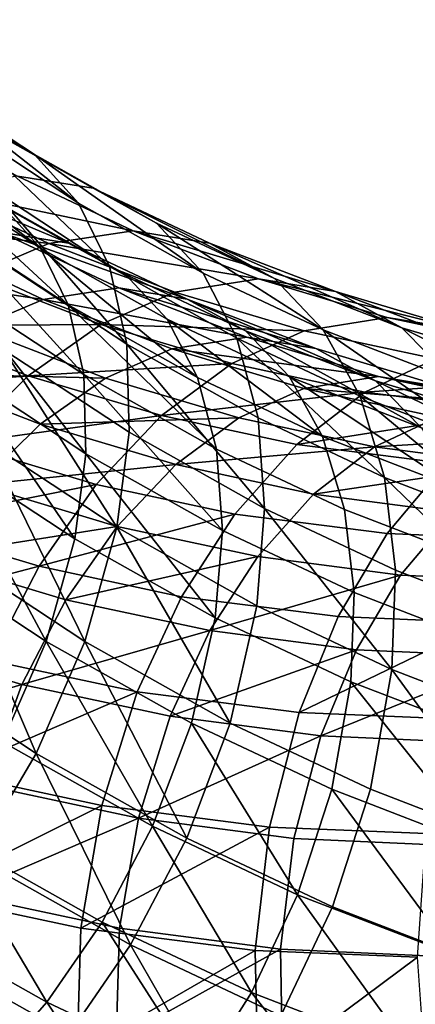
# Model space of a CAD drawing. Units: metres. Extents: x -9 to 2.1, y -4.9 to 4.9.
# Drawn here: x -3.8 to -3.8, y -1.4 to -1.4 of the extents above; entities that cross this region are included whole.
import ezdxf

# ---------------------------------------------------------------- set-up
doc = ezdxf.new("R2010")
doc.units = ezdxf.units.M
doc.linetypes.add('AUSGEZOGEN', pattern=[0])
doc.layers.add('Text Allgemein', color=7, linetype='AUSGEZOGEN', lineweight=25)
doc.layers.add('Vorh. Geländer', color=254, linetype='AUSGEZOGEN', lineweight=13)
doc.styles.add('ARIAL', font='ARIAL.TTF')

msp = doc.modelspace()

# ---------------------------------------------------------------- linework, layer by layer
at = {"layer": 'Vorh. Geländer', "color": 9, "linetype": 'AUSGEZOGEN', "lineweight": 25, "transparency": 33554687}
for points in [[(-3.828344, -1.373501, 0.755696), (-3.823524, -1.37667, 0.759741), (-3.820861, -1.378131, 0.755504)], [(-3.828344, -1.373501, 0.755696), (-3.820861, -1.378131, 0.755504), (-3.825746, -1.37492, 0.751406)], [(-3.825746, -1.37492, 0.751406), (-3.820861, -1.378131, 0.755504), (-3.818949, -1.38024, 0.751693)], [(-3.825746, -1.37492, 0.751406), (-3.818949, -1.38024, 0.751693), (-3.823927, -1.376967, 0.747516)], [(-3.826773, -1.376155, 0.763987), (-3.821592, -1.379066, 0.768335), (-3.818318, -1.379595, 0.764109), (-3.823524, -1.37667, 0.759741)], [(-3.823524, -1.37667, 0.759741), (-3.818318, -1.379595, 0.764109), (-3.815586, -1.381096, 0.759931)], [(-3.823524, -1.37667, 0.759741), (-3.815586, -1.381096, 0.759931), (-3.820861, -1.378131, 0.755504)], [(-3.827289, -1.37701, 0.751487), (-3.82231, -1.380285, 0.755665), (-3.820594, -1.382177, 0.752244)], [(-3.827289, -1.37701, 0.751487), (-3.820594, -1.382177, 0.752244), (-3.825657, -1.378848, 0.747995)], [(-3.823927, -1.376967, 0.747516), (-3.818949, -1.38024, 0.751693), (-3.817614, -1.382974, 0.748114)], [(-3.823927, -1.376967, 0.747516), (-3.817614, -1.382974, 0.748114), (-3.822713, -1.379621, 0.743835)], [(-3.827617, -1.378511, 0.76328), (-3.822323, -1.381485, 0.767722), (-3.819384, -1.38196, 0.763928)], [(-3.827617, -1.378511, 0.76328), (-3.819384, -1.38196, 0.763928), (-3.8247, -1.378973, 0.759468)], [(-3.820861, -1.378131, 0.755504), (-3.815586, -1.381096, 0.759931), (-3.813573, -1.383261, 0.756204)], [(-3.820861, -1.378131, 0.755504), (-3.813573, -1.383261, 0.756204), (-3.818949, -1.38024, 0.751693)], [(-3.825657, -1.378848, 0.747995), (-3.820594, -1.382177, 0.752244), (-3.819395, -1.384631, 0.749031)], [(-3.825657, -1.378848, 0.747995), (-3.819395, -1.384631, 0.749031), (-3.824567, -1.38123, 0.744691)], [(-3.825257, -1.379615, 0.772366), (-3.816591, -1.381425, 0.772532), (-3.821592, -1.379066, 0.768335)], [(-3.8247, -1.378973, 0.759468), (-3.819384, -1.38196, 0.763928), (-3.816931, -1.383307, 0.760178)], [(-3.8247, -1.378973, 0.759468), (-3.816931, -1.383307, 0.760178), (-3.82231, -1.380285, 0.755665)], [(-3.821592, -1.379066, 0.768335), (-3.816591, -1.381425, 0.772532), (-3.813293, -1.381965, 0.768325), (-3.818318, -1.379595, 0.764109)], [(-3.828572, -1.380962, 0.77549), (-3.820231, -1.381986, 0.776583), (-3.825257, -1.379615, 0.772366)], [(-3.825257, -1.379615, 0.772366), (-3.820231, -1.381986, 0.776583), (-3.816591, -1.381425, 0.772532)], [(-3.822713, -1.379621, 0.743835), (-3.817614, -1.382974, 0.748114), (-3.816867, -1.386325, 0.744786)], [(-3.822713, -1.379621, 0.743835), (-3.816867, -1.386325, 0.744786), (-3.822114, -1.382875, 0.740383)], [(-3.818318, -1.379595, 0.764109), (-3.813293, -1.381965, 0.768325), (-3.810493, -1.383497, 0.764205)], [(-3.818318, -1.379595, 0.764109), (-3.810493, -1.383497, 0.764205), (-3.815586, -1.381096, 0.759931)], [(-3.82231, -1.380285, 0.755665), (-3.816931, -1.383307, 0.760178), (-3.815125, -1.38525, 0.756833), (-3.820594, -1.382177, 0.752244)], [(-3.818949, -1.38024, 0.751693), (-3.813573, -1.383261, 0.756204), (-3.812107, -1.386068, 0.752735), (-3.817614, -1.382974, 0.748114)], [(-3.828572, -1.380962, 0.77549), (-3.823485, -1.383361, 0.779758), (-3.820231, -1.381986, 0.776583)], [(-3.825613, -1.381978, 0.77134), (-3.82048, -1.384398, 0.775646), (-3.817213, -1.383895, 0.77201), (-3.822323, -1.381485, 0.767722)], [(-3.824567, -1.38123, 0.744691), (-3.819395, -1.384631, 0.749031), (-3.818724, -1.387639, 0.746044)], [(-3.824567, -1.38123, 0.744691), (-3.818724, -1.387639, 0.746044), (-3.824029, -1.384151, 0.741592)], [(-3.822323, -1.381485, 0.767722), (-3.817213, -1.383895, 0.77201), (-3.814252, -1.384379, 0.768234)], [(-3.822323, -1.381485, 0.767722), (-3.814252, -1.384379, 0.768234), (-3.819384, -1.38196, 0.763928)], [(-3.820231, -1.381986, 0.776583), (-3.81118, -1.383509, 0.777072), (-3.816591, -1.381425, 0.772532)], [(-3.816591, -1.381425, 0.772532), (-3.81118, -1.383509, 0.777072), (-3.807856, -1.384058, 0.772887)], [(-3.816591, -1.381425, 0.772532), (-3.807856, -1.384058, 0.772887), (-3.813293, -1.381965, 0.768325)], [(-3.815586, -1.381096, 0.759931), (-3.810493, -1.383497, 0.764205), (-3.808383, -1.385709, 0.760559)], [(-3.815586, -1.381096, 0.759931), (-3.808383, -1.385709, 0.760559), (-3.813573, -1.383261, 0.756204)], [(-3.828588, -1.383187, 0.774144), (-3.82048, -1.384398, 0.775646), (-3.825613, -1.381978, 0.77134)], [(-3.823485, -1.383361, 0.779758), (-3.817982, -1.38548, 0.784376), (-3.814793, -1.384079, 0.781146), (-3.820231, -1.381986, 0.776583)], [(-3.820594, -1.382177, 0.752244), (-3.815125, -1.38525, 0.756833), (-3.813809, -1.38777, 0.753719)], [(-3.820594, -1.382177, 0.752244), (-3.813809, -1.38777, 0.753719), (-3.819395, -1.384631, 0.749031)], [(-3.820231, -1.381986, 0.776583), (-3.814793, -1.384079, 0.781146), (-3.81118, -1.383509, 0.777072)], [(-3.819384, -1.38196, 0.763928), (-3.814252, -1.384379, 0.768234), (-3.811739, -1.385755, 0.764535), (-3.816931, -1.383307, 0.760178)], [(-3.813293, -1.381965, 0.768325), (-3.807856, -1.384058, 0.772887), (-3.804983, -1.385619, 0.768828)], [(-3.813293, -1.381965, 0.768325), (-3.804983, -1.385619, 0.768828), (-3.810493, -1.383497, 0.764205)], [(-3.828588, -1.383187, 0.774144), (-3.823401, -1.385633, 0.778497), (-3.82048, -1.384398, 0.775646)], [(-3.822114, -1.382875, 0.740383), (-3.816867, -1.386325, 0.744786), (-3.816762, -1.390136, 0.74189), (-3.822178, -1.386575, 0.737346)], [(-3.817614, -1.382974, 0.748114), (-3.812107, -1.386068, 0.752735), (-3.811199, -1.389509, 0.749542), (-3.816867, -1.386325, 0.744786)], [(-3.826736, -1.385532, 0.782522), (-3.817982, -1.38548, 0.784376), (-3.823485, -1.383361, 0.779758)], [(-3.816931, -1.383307, 0.760178), (-3.811739, -1.385755, 0.764535), (-3.809845, -1.38774, 0.761263), (-3.815125, -1.38525, 0.756833)], [(-3.814793, -1.384079, 0.781146), (-3.809201, -1.385749, 0.785838), (-3.805615, -1.38517, 0.781741), (-3.81118, -1.383509, 0.777072)], [(-3.813573, -1.383261, 0.756204), (-3.808383, -1.385709, 0.760559), (-3.806791, -1.388575, 0.757196), (-3.812107, -1.386068, 0.752735)], [(-3.81118, -1.383509, 0.777072), (-3.805615, -1.38517, 0.781741), (-3.802265, -1.385728, 0.777578)], [(-3.81118, -1.383509, 0.777072), (-3.802265, -1.385728, 0.777578), (-3.807856, -1.384058, 0.772887)], [(-3.810493, -1.383497, 0.764205), (-3.804983, -1.385619, 0.768828), (-3.802768, -1.38787, 0.765271), (-3.808383, -1.385709, 0.760559)], [(-3.82048, -1.384398, 0.775646), (-3.811684, -1.386024, 0.776648), (-3.817213, -1.383895, 0.77201)], [(-3.817213, -1.383895, 0.77201), (-3.811684, -1.386024, 0.776648), (-3.808701, -1.386517, 0.772892)], [(-3.817213, -1.383895, 0.77201), (-3.808701, -1.386517, 0.772892), (-3.814252, -1.384379, 0.768234)], [(-3.807856, -1.384058, 0.772887), (-3.802265, -1.385728, 0.777578), (-3.799317, -1.387311, 0.773582)], [(-3.807856, -1.384058, 0.772887), (-3.799317, -1.387311, 0.773582), (-3.804983, -1.385619, 0.768828)], [(-3.824029, -1.384151, 0.741592), (-3.81863, -1.39106, 0.743444), (-3.824087, -1.387472, 0.738866)], [(-3.824029, -1.384151, 0.741592), (-3.818724, -1.387639, 0.746044), (-3.81863, -1.39106, 0.743444)], [(-3.823401, -1.385633, 0.778497), (-3.81779, -1.387793, 0.783205), (-3.814928, -1.386536, 0.780305), (-3.82048, -1.384398, 0.775646)], [(-3.82048, -1.384398, 0.775646), (-3.814928, -1.386536, 0.780305), (-3.811684, -1.386024, 0.776648)], [(-3.817982, -1.38548, 0.784376), (-3.809201, -1.385749, 0.785838), (-3.814793, -1.384079, 0.781146)], [(-3.814252, -1.384379, 0.768234), (-3.808701, -1.386517, 0.772892), (-3.806122, -1.387918, 0.769248)], [(-3.814252, -1.384379, 0.768234), (-3.806122, -1.387918, 0.769248), (-3.811739, -1.385755, 0.764535)], [(-3.819395, -1.384631, 0.749031), (-3.813809, -1.38777, 0.753719), (-3.812994, -1.390859, 0.750852)], [(-3.819395, -1.384631, 0.749031), (-3.812994, -1.390859, 0.750852), (-3.818724, -1.387639, 0.746044)], [(-3.815125, -1.38525, 0.756833), (-3.809845, -1.38774, 0.761263), (-3.808416, -1.390313, 0.758244)], [(-3.815125, -1.38525, 0.756833), (-3.808416, -1.390313, 0.758244), (-3.813809, -1.38777, 0.753719)], [(-3.809201, -1.385749, 0.785838), (-3.803531, -1.386963, 0.790596), (-3.799972, -1.386378, 0.786476), (-3.805615, -1.38517, 0.781741)], [(-3.805615, -1.38517, 0.781741), (-3.799972, -1.386378, 0.786476), (-3.796596, -1.386941, 0.782336)], [(-3.805615, -1.38517, 0.781741), (-3.796596, -1.386941, 0.782336), (-3.802265, -1.385728, 0.777578)], [(-3.829839, -1.38841, 0.784747), (-3.82113, -1.387691, 0.787226), (-3.826736, -1.385532, 0.782522)], [(-3.826736, -1.385532, 0.782522), (-3.82113, -1.387691, 0.787226), (-3.817982, -1.38548, 0.784376)], [(-3.82632, -1.387581, 0.780978), (-3.81779, -1.387793, 0.783205), (-3.823401, -1.385633, 0.778497)], [(-3.82113, -1.387691, 0.787226), (-3.812323, -1.38717, 0.789125), (-3.817982, -1.38548, 0.784376)], [(-3.817982, -1.38548, 0.784376), (-3.812323, -1.38717, 0.789125), (-3.809201, -1.385749, 0.785838)], [(-3.812323, -1.38717, 0.789125), (-3.806584, -1.388398, 0.79394), (-3.803531, -1.386963, 0.790596), (-3.809201, -1.385749, 0.785838)], [(-3.811739, -1.385755, 0.764535), (-3.806122, -1.387918, 0.769248), (-3.804134, -1.389939, 0.766055)], [(-3.811739, -1.385755, 0.764535), (-3.804134, -1.389939, 0.766055), (-3.809845, -1.38774, 0.761263)], [(-3.808383, -1.385709, 0.760559), (-3.802768, -1.38787, 0.765271), (-3.80104, -1.39079, 0.762022)], [(-3.808383, -1.385709, 0.760559), (-3.80104, -1.39079, 0.762022), (-3.806791, -1.388575, 0.757196)], [(-3.804983, -1.385619, 0.768828), (-3.799317, -1.387311, 0.773582), (-3.796994, -1.389595, 0.770116)], [(-3.804983, -1.385619, 0.768828), (-3.796994, -1.389595, 0.770116), (-3.802768, -1.38787, 0.765271)], [(-3.814928, -1.386536, 0.780305), (-3.805999, -1.387722, 0.781419), (-3.811684, -1.386024, 0.776648)], [(-3.812107, -1.386068, 0.752735), (-3.806791, -1.388575, 0.757196), (-3.805728, -1.392089, 0.754132)], [(-3.812107, -1.386068, 0.752735), (-3.805728, -1.392089, 0.754132), (-3.811199, -1.389509, 0.749542)], [(-3.811684, -1.386024, 0.776648), (-3.805999, -1.387722, 0.781419), (-3.802992, -1.388222, 0.777683), (-3.808701, -1.386517, 0.772892)], [(-3.822178, -1.386575, 0.737346), (-3.817299, -1.394234, 0.73955), (-3.822897, -1.390554, 0.734853)], [(-3.822178, -1.386575, 0.737346), (-3.816762, -1.390136, 0.74189), (-3.817299, -1.394234, 0.73955)], [(-3.81779, -1.387793, 0.783205), (-3.81202, -1.389516, 0.788047), (-3.809218, -1.388241, 0.785097), (-3.814928, -1.386536, 0.780305)], [(-3.816867, -1.386325, 0.744786), (-3.811199, -1.389509, 0.749542), (-3.810912, -1.393423, 0.746799)], [(-3.816867, -1.386325, 0.744786), (-3.810912, -1.393423, 0.746799), (-3.816762, -1.390136, 0.74189)], [(-3.814928, -1.386536, 0.780305), (-3.809218, -1.388241, 0.785097), (-3.805999, -1.387722, 0.781419)], [(-3.808701, -1.386517, 0.772892), (-3.802992, -1.388222, 0.777683), (-3.800345, -1.389643, 0.774095), (-3.806122, -1.387918, 0.769248)], [(-3.806584, -1.388398, 0.79394), (-3.797299, -1.387757, 0.795825), (-3.803531, -1.386963, 0.790596)], [(-3.82113, -1.387691, 0.787226), (-3.815364, -1.389412, 0.792064), (-3.812323, -1.38717, 0.789125)], [(-3.815364, -1.389412, 0.792064), (-3.806584, -1.388398, 0.79394), (-3.812323, -1.38717, 0.789125)], [(-3.829839, -1.38841, 0.784747), (-3.824095, -1.390622, 0.789567), (-3.82113, -1.387691, 0.787226)], [(-3.829104, -1.390165, 0.782975), (-3.823278, -1.392409, 0.787864), (-3.820616, -1.389778, 0.785764), (-3.82632, -1.387581, 0.780978)], [(-3.82632, -1.387581, 0.780978), (-3.820616, -1.389778, 0.785764), (-3.81779, -1.387793, 0.783205)], [(-3.824087, -1.387472, 0.738866), (-3.819113, -1.394739, 0.741344), (-3.824732, -1.391044, 0.736628)], [(-3.824095, -1.390622, 0.789567), (-3.815364, -1.389412, 0.792064), (-3.82113, -1.387691, 0.787226)], [(-3.824087, -1.387472, 0.738866), (-3.81863, -1.39106, 0.743444), (-3.819113, -1.394739, 0.741344)], [(-3.820616, -1.389778, 0.785764), (-3.81202, -1.389516, 0.788047), (-3.81779, -1.387793, 0.783205)], [(-3.818724, -1.387639, 0.746044), (-3.812994, -1.390859, 0.750852), (-3.812736, -1.394372, 0.74839)], [(-3.818724, -1.387639, 0.746044), (-3.812736, -1.394372, 0.74839), (-3.81863, -1.39106, 0.743444)], [(-3.813809, -1.38777, 0.753719), (-3.808416, -1.390313, 0.758244), (-3.807462, -1.393467, 0.755494), (-3.812994, -1.390859, 0.750852)], [(-3.809845, -1.38774, 0.761263), (-3.804134, -1.389939, 0.766055), (-3.802582, -1.39256, 0.763139)], [(-3.809845, -1.38774, 0.761263), (-3.802582, -1.39256, 0.763139), (-3.808416, -1.390313, 0.758244)], [(-3.809218, -1.388241, 0.785097), (-3.800233, -1.388956, 0.786257), (-3.805999, -1.387722, 0.781419)], [(-3.806584, -1.388398, 0.79394), (-3.800277, -1.389202, 0.799232), (-3.797299, -1.387757, 0.795825)], [(-3.805999, -1.387722, 0.781419), (-3.800233, -1.388956, 0.786257), (-3.797202, -1.389461, 0.782541)], [(-3.805999, -1.387722, 0.781419), (-3.797202, -1.389461, 0.782541), (-3.802992, -1.388222, 0.777683)], [(-3.81202, -1.389516, 0.788047), (-3.806168, -1.390769, 0.792957), (-3.803427, -1.389481, 0.789956), (-3.809218, -1.388241, 0.785097)], [(-3.809218, -1.388241, 0.785097), (-3.803427, -1.389481, 0.789956), (-3.800233, -1.388956, 0.786257)], [(-3.806122, -1.387918, 0.769248), (-3.800345, -1.389643, 0.774095), (-3.79826, -1.391693, 0.770984)], [(-3.806122, -1.387918, 0.769248), (-3.79826, -1.391693, 0.770984), (-3.804134, -1.389939, 0.766055)], [(-3.815364, -1.389412, 0.792064), (-3.809517, -1.390664, 0.79697), (-3.806584, -1.388398, 0.79394)], [(-3.809517, -1.390664, 0.79697), (-3.800277, -1.389202, 0.799232), (-3.806584, -1.388398, 0.79394)], [(-3.806791, -1.388575, 0.757196), (-3.80104, -1.39079, 0.762022), (-3.79981, -1.394368, 0.759098)], [(-3.806791, -1.388575, 0.757196), (-3.79981, -1.394368, 0.759098), (-3.805728, -1.392089, 0.754132)], [(-3.824095, -1.390622, 0.789567), (-3.818188, -1.392386, 0.794523), (-3.815364, -1.389412, 0.792064)], [(-3.820616, -1.389778, 0.785764), (-3.81475, -1.391529, 0.790686), (-3.81202, -1.389516, 0.788047)], [(-3.818188, -1.392386, 0.794523), (-3.812199, -1.393668, 0.799549), (-3.809517, -1.390664, 0.79697), (-3.815364, -1.389412, 0.792064)], [(-3.81475, -1.391529, 0.790686), (-3.806168, -1.390769, 0.792957), (-3.81202, -1.389516, 0.788047)], [(-3.811199, -1.389509, 0.749542), (-3.805728, -1.392089, 0.754132), (-3.805266, -1.396085, 0.751537), (-3.810912, -1.393423, 0.746799)], [(-3.809517, -1.390664, 0.79697), (-3.803092, -1.391482, 0.802362), (-3.800277, -1.389202, 0.799232)], [(-3.806168, -1.390769, 0.792957), (-3.797548, -1.39025, 0.794889), (-3.803427, -1.389481, 0.789956)], [(-3.823278, -1.392409, 0.787864), (-3.81475, -1.391529, 0.790686), (-3.820616, -1.389778, 0.785764)], [(-3.816762, -1.390136, 0.74189), (-3.810912, -1.393423, 0.746799), (-3.811254, -1.397631, 0.744623), (-3.817299, -1.394234, 0.73955)], [(-3.808416, -1.390313, 0.758244), (-3.802582, -1.39256, 0.763139), (-3.801478, -1.395772, 0.760515), (-3.807462, -1.393467, 0.755494)], [(-3.806168, -1.390769, 0.792957), (-3.800226, -1.391546, 0.797943), (-3.797548, -1.39025, 0.794889)], [(-3.826733, -1.394104, 0.791292), (-3.818188, -1.392386, 0.794523), (-3.824095, -1.390622, 0.789567)], [(-3.822897, -1.390554, 0.734853), (-3.818686, -1.399166, 0.737616), (-3.824501, -1.395342, 0.732736)], [(-3.822897, -1.390554, 0.734853), (-3.817299, -1.394234, 0.73955), (-3.818686, -1.399166, 0.737616)], [(-3.81475, -1.391529, 0.790686), (-3.808801, -1.392803, 0.795677), (-3.806168, -1.390769, 0.792957)], [(-3.812994, -1.390859, 0.750852), (-3.807462, -1.393467, 0.755494), (-3.807047, -1.397055, 0.753164), (-3.812736, -1.394372, 0.74839)], [(-3.812199, -1.393668, 0.799549), (-3.805616, -1.394506, 0.805072), (-3.803092, -1.391482, 0.802362), (-3.809517, -1.390664, 0.79697)], [(-3.808801, -1.392803, 0.795677), (-3.800226, -1.391546, 0.797943), (-3.806168, -1.390769, 0.792957)], [(-3.824732, -1.391044, 0.736628), (-3.820357, -1.399166, 0.739608), (-3.826173, -1.395342, 0.734728)], [(-3.824732, -1.391044, 0.736628), (-3.819113, -1.394739, 0.741344), (-3.820357, -1.399166, 0.739608)], [(-3.81863, -1.39106, 0.743444), (-3.813043, -1.39815, 0.746437), (-3.819113, -1.394739, 0.741344)], [(-3.81863, -1.39106, 0.743444), (-3.812736, -1.394372, 0.74839), (-3.813043, -1.39815, 0.746437)], [(-3.823278, -1.392409, 0.787864), (-3.817285, -1.394198, 0.792893), (-3.81475, -1.391529, 0.790686)], [(-3.817285, -1.394198, 0.792893), (-3.811208, -1.395499, 0.797992), (-3.808801, -1.392803, 0.795677), (-3.81475, -1.391529, 0.790686)], [(-3.808801, -1.392803, 0.795677), (-3.802761, -1.393593, 0.800746), (-3.800226, -1.391546, 0.797943)], [(-3.805616, -1.394506, 0.805072), (-3.799465, -1.39476, 0.810233), (-3.797088, -1.391731, 0.8074), (-3.803092, -1.391482, 0.802362)], [(-3.805728, -1.392089, 0.754132), (-3.79981, -1.394368, 0.759098), (-3.799157, -1.398438, 0.756663)], [(-3.805728, -1.392089, 0.754132), (-3.799157, -1.398438, 0.756663), (-3.805266, -1.396085, 0.751537)], [(-3.826733, -1.394104, 0.791292), (-3.820659, -1.395918, 0.796389), (-3.818188, -1.392386, 0.794523)], [(-3.825646, -1.395535, 0.789413), (-3.817285, -1.394198, 0.792893), (-3.823278, -1.392409, 0.787864)], [(-3.820659, -1.395918, 0.796389), (-3.812199, -1.393668, 0.799549), (-3.818188, -1.392386, 0.794523)], [(-3.811208, -1.395499, 0.797992), (-3.805038, -1.396306, 0.803169), (-3.802761, -1.393593, 0.800746), (-3.808801, -1.392803, 0.795677)], [(-3.820659, -1.395918, 0.796389), (-3.8145, -1.397236, 0.801558), (-3.812199, -1.393668, 0.799549)], [(-3.8145, -1.397236, 0.801558), (-3.80773, -1.398099, 0.807238), (-3.805616, -1.394506, 0.805072), (-3.812199, -1.393668, 0.799549)], [(-3.810912, -1.393423, 0.746799), (-3.805418, -1.400383, 0.74952), (-3.811254, -1.397631, 0.744623)], [(-3.810912, -1.393423, 0.746799), (-3.805266, -1.396085, 0.751537), (-3.805418, -1.400383, 0.74952)], [(-3.807462, -1.393467, 0.755494), (-3.801478, -1.395772, 0.760515), (-3.800892, -1.399425, 0.758329), (-3.807047, -1.397055, 0.753164)], [(-3.805038, -1.396306, 0.803169), (-3.798289, -1.396608, 0.808832), (-3.796155, -1.393888, 0.806288), (-3.802761, -1.393593, 0.800746)], [(-3.829034, -1.398118, 0.7924), (-3.820659, -1.395918, 0.796389), (-3.826733, -1.394104, 0.791292)], [(-3.825646, -1.395535, 0.789413), (-3.819503, -1.397369, 0.794568), (-3.817285, -1.394198, 0.792893)], [(-3.819503, -1.397369, 0.794568), (-3.811208, -1.395499, 0.797992), (-3.817285, -1.394198, 0.792893)], [(-3.817299, -1.394234, 0.73955), (-3.812404, -1.402695, 0.742887), (-3.818686, -1.399166, 0.737616)], [(-3.817299, -1.394234, 0.73955), (-3.811254, -1.397631, 0.744623), (-3.812404, -1.402695, 0.742887)], [(-3.812736, -1.394372, 0.74839), (-3.807047, -1.397055, 0.753164), (-3.807183, -1.400913, 0.751354), (-3.813043, -1.39815, 0.746437)], [(-3.80773, -1.398099, 0.807238), (-3.801405, -1.39836, 0.812545), (-3.799465, -1.39476, 0.810233), (-3.805616, -1.394506, 0.805072)], [(-3.819113, -1.394739, 0.741344), (-3.813043, -1.39815, 0.746437), (-3.814076, -1.402695, 0.744879), (-3.820357, -1.399166, 0.739608)], [(-3.827711, -1.399138, 0.790408), (-3.821395, -1.401024, 0.795708), (-3.819503, -1.397369, 0.794568), (-3.825646, -1.395535, 0.789413)], [(-3.824501, -1.395342, 0.732736), (-3.820784, -1.404005, 0.736597), (-3.826814, -1.40004, 0.731538)], [(-3.826173, -1.395342, 0.734728), (-3.820357, -1.399166, 0.739608), (-3.82224, -1.40351, 0.738693)], [(-3.824501, -1.395342, 0.732736), (-3.818686, -1.399166, 0.737616), (-3.820784, -1.404005, 0.736597)], [(-3.819503, -1.397369, 0.794568), (-3.813273, -1.398703, 0.799795), (-3.811208, -1.395499, 0.797992)], [(-3.813273, -1.398703, 0.799795), (-3.805038, -1.396306, 0.803169), (-3.811208, -1.395499, 0.797992)], [(-3.829034, -1.398118, 0.7924), (-3.822767, -1.399989, 0.797659), (-3.820659, -1.395918, 0.796389)], [(-3.822767, -1.399989, 0.797659), (-3.816412, -1.40135, 0.802991), (-3.8145, -1.397236, 0.801558), (-3.820659, -1.395918, 0.796389)], [(-3.813273, -1.398703, 0.799795), (-3.806948, -1.39953, 0.805102), (-3.805038, -1.396306, 0.803169)], [(-3.806948, -1.39953, 0.805102), (-3.800031, -1.399839, 0.810907), (-3.798289, -1.396608, 0.808832), (-3.805038, -1.396306, 0.803169)], [(-3.805266, -1.396085, 0.751537), (-3.799157, -1.398438, 0.756663), (-3.799104, -1.402814, 0.754818), (-3.805418, -1.400383, 0.74952)], [(-3.816412, -1.40135, 0.802991), (-3.809427, -1.402239, 0.808852), (-3.80773, -1.398099, 0.807238), (-3.8145, -1.397236, 0.801558)], [(-3.807047, -1.397055, 0.753164), (-3.800892, -1.399425, 0.758329), (-3.800845, -1.403353, 0.756672), (-3.807183, -1.400913, 0.751354)], [(-3.821395, -1.401024, 0.795708), (-3.813273, -1.398703, 0.799795), (-3.819503, -1.397369, 0.794568)], [(-3.811254, -1.397631, 0.744623), (-3.805418, -1.400383, 0.74952), (-3.806341, -1.405555, 0.747975), (-3.812404, -1.402695, 0.742887)], [(-3.813043, -1.39815, 0.746437), (-3.807183, -1.400913, 0.751354), (-3.808012, -1.405555, 0.749967), (-3.814076, -1.402695, 0.744879)], [(-3.809427, -1.402239, 0.808852), (-3.801405, -1.39836, 0.812545), (-3.80773, -1.398099, 0.807238)], [(-3.809427, -1.402239, 0.808852), (-3.802901, -1.402509, 0.814328), (-3.801405, -1.39836, 0.812545)], [(-3.821395, -1.401024, 0.795708), (-3.81499, -1.402395, 0.801082), (-3.813273, -1.398703, 0.799795)], [(-3.81499, -1.402395, 0.801082), (-3.806948, -1.39953, 0.805102), (-3.813273, -1.398703, 0.799795)], [(-3.829505, -1.403442, 0.790793), (-3.821395, -1.401024, 0.795708), (-3.827711, -1.399138, 0.790408)], [(-3.820357, -1.399166, 0.739608), (-3.815751, -1.407156, 0.744138), (-3.82224, -1.40351, 0.738693)], [(-3.818686, -1.399166, 0.737616), (-3.814271, -1.407665, 0.742062), (-3.820784, -1.404005, 0.736597)], [(-3.820357, -1.399166, 0.739608), (-3.814076, -1.402695, 0.744879), (-3.815751, -1.407156, 0.744138)], [(-3.818686, -1.399166, 0.737616), (-3.812404, -1.402695, 0.742887), (-3.814271, -1.407665, 0.742062)], [(-3.81499, -1.402395, 0.801082), (-3.808486, -1.403245, 0.806539), (-3.806948, -1.39953, 0.805102)], [(-3.808486, -1.403245, 0.806539), (-3.800031, -1.399839, 0.810907), (-3.806948, -1.39953, 0.805102)], [(-3.826814, -1.40004, 0.731538), (-3.820784, -1.404005, 0.736597), (-3.823429, -1.408495, 0.736484)], [(-3.824535, -1.404853, 0.798281), (-3.816412, -1.40135, 0.802991), (-3.822767, -1.399989, 0.797659)], [(-3.808486, -1.403245, 0.806539), (-3.801374, -1.403563, 0.812507), (-3.800031, -1.399839, 0.810907)], [(-3.805418, -1.400383, 0.74952), (-3.799781, -1.40808, 0.753479), (-3.806341, -1.405555, 0.747975)], [(-3.805418, -1.400383, 0.74952), (-3.799104, -1.402814, 0.754818), (-3.799781, -1.40808, 0.753479)], [(-3.829505, -1.403442, 0.790793), (-3.822982, -1.40539, 0.796266), (-3.821395, -1.401024, 0.795708)], [(-3.822982, -1.40539, 0.796266), (-3.816367, -1.406805, 0.801817), (-3.81499, -1.402395, 0.801082), (-3.821395, -1.401024, 0.795708)], [(-3.807183, -1.400913, 0.751354), (-3.801452, -1.40808, 0.755471), (-3.808012, -1.405555, 0.749967)], [(-3.807183, -1.400913, 0.751354), (-3.800845, -1.403353, 0.756672), (-3.801452, -1.40808, 0.755471)], [(-3.824535, -1.404853, 0.798281), (-3.817946, -1.406263, 0.80381), (-3.816412, -1.40135, 0.802991)], [(-3.817946, -1.406263, 0.80381), (-3.810704, -1.407186, 0.809886), (-3.809427, -1.402239, 0.808852), (-3.816412, -1.40135, 0.802991)], [(-3.810704, -1.407186, 0.809886), (-3.803938, -1.407466, 0.815564), (-3.802901, -1.402509, 0.814328), (-3.809427, -1.402239, 0.808852)], [(-3.816367, -1.406805, 0.801817), (-3.808486, -1.403245, 0.806539), (-3.81499, -1.402395, 0.801082)], [(-3.814076, -1.402695, 0.744879), (-3.809487, -1.41011, 0.749395), (-3.815751, -1.407156, 0.744138)], [(-3.812404, -1.402695, 0.742887), (-3.806341, -1.405555, 0.747975), (-3.807984, -1.410629, 0.747338), (-3.814271, -1.407665, 0.742062)], [(-3.814076, -1.402695, 0.744879), (-3.808012, -1.405555, 0.749967), (-3.809487, -1.41011, 0.749395)], [(-3.82224, -1.40351, 0.738693), (-3.815751, -1.407156, 0.744138), (-3.817933, -1.411295, 0.744198), (-3.824615, -1.40754, 0.738592)], [(-3.816367, -1.406805, 0.801817), (-3.80965, -1.407684, 0.807453), (-3.808486, -1.403245, 0.806539)], [(-3.80965, -1.407684, 0.807453), (-3.802304, -1.408012, 0.813617), (-3.801374, -1.403563, 0.812507), (-3.808486, -1.403245, 0.806539)], [(-3.820784, -1.404005, 0.736597), (-3.816701, -1.412275, 0.742129), (-3.823429, -1.408495, 0.736484)], [(-3.820784, -1.404005, 0.736597), (-3.814271, -1.407665, 0.742062), (-3.816701, -1.412275, 0.742129)], [(-3.825688, -1.410095, 0.798055), (-3.817946, -1.406263, 0.80381), (-3.824535, -1.404853, 0.798281)], [(-3.824017, -1.410095, 0.796064), (-3.816367, -1.406805, 0.801817), (-3.822982, -1.40539, 0.796266)], [(-3.808012, -1.405555, 0.749967), (-3.80271, -1.412719, 0.755081), (-3.809487, -1.41011, 0.749395)], [(-3.808012, -1.405555, 0.749967), (-3.801452, -1.40808, 0.755471), (-3.80271, -1.412719, 0.755081)], [(-3.806341, -1.405555, 0.747975), (-3.799781, -1.40808, 0.753479), (-3.801182, -1.413248, 0.753045), (-3.807984, -1.410629, 0.747338)], [(-3.825688, -1.410095, 0.798055), (-3.818847, -1.411559, 0.803796), (-3.817946, -1.406263, 0.80381)], [(-3.818847, -1.411559, 0.803796), (-3.810704, -1.407186, 0.809886), (-3.817946, -1.406263, 0.80381)], [(-3.824017, -1.410095, 0.796064), (-3.817176, -1.411559, 0.801804), (-3.816367, -1.406805, 0.801817)], [(-3.817176, -1.411559, 0.801804), (-3.810229, -1.412468, 0.807633), (-3.80965, -1.407684, 0.807453), (-3.816367, -1.406805, 0.801817)], [(-3.818847, -1.411559, 0.803796), (-3.811328, -1.412517, 0.810104), (-3.810704, -1.407186, 0.809886)], [(-3.815751, -1.407156, 0.744138), (-3.811482, -1.414337, 0.749611), (-3.817933, -1.411295, 0.744198)], [(-3.815751, -1.407156, 0.744138), (-3.809487, -1.41011, 0.749395), (-3.811482, -1.414337, 0.749611)], [(-3.811328, -1.412517, 0.810104), (-3.804303, -1.412808, 0.815999), (-3.803938, -1.407466, 0.815564), (-3.810704, -1.407186, 0.809886)], [(-3.824615, -1.40754, 0.738592), (-3.820322, -1.414759, 0.744921), (-3.827166, -1.410914, 0.739178)], [(-3.824615, -1.40754, 0.738592), (-3.817933, -1.411295, 0.744198), (-3.820322, -1.414759, 0.744921)], [(-3.814271, -1.407665, 0.742062), (-3.807984, -1.410629, 0.747338), (-3.810207, -1.415338, 0.747579), (-3.816701, -1.412275, 0.742129)], [(-3.810229, -1.412468, 0.807633), (-3.802632, -1.412808, 0.814007), (-3.802304, -1.408012, 0.813617), (-3.80965, -1.407684, 0.807453)], [(-3.823429, -1.408495, 0.736484), (-3.816701, -1.412275, 0.742129), (-3.819363, -1.416135, 0.742934), (-3.826271, -1.412254, 0.737138)], [(-3.826112, -1.415437, 0.79693), (-3.819014, -1.416956, 0.802885), (-3.818847, -1.411559, 0.803796), (-3.825688, -1.410095, 0.798055)], [(-3.824397, -1.41489, 0.795053), (-3.817325, -1.416404, 0.800987), (-3.817176, -1.411559, 0.801804), (-3.824017, -1.410095, 0.796064)], [(-3.809487, -1.41011, 0.749395), (-3.804504, -1.417023, 0.755466), (-3.811482, -1.414337, 0.749611)], [(-3.809487, -1.41011, 0.749395), (-3.80271, -1.412719, 0.755081), (-3.804504, -1.417023, 0.755466)], [(-3.807984, -1.410629, 0.747338), (-3.801182, -1.413248, 0.753045), (-3.803181, -1.418043, 0.753474), (-3.810207, -1.415338, 0.747579)], [(-3.827166, -1.410914, 0.739178), (-3.820322, -1.414759, 0.744921), (-3.822972, -1.417765, 0.746234)], [(-3.817933, -1.411295, 0.744198), (-3.813716, -1.417874, 0.750464), (-3.820322, -1.414759, 0.744921)], [(-3.819014, -1.416956, 0.802885), (-3.811328, -1.412517, 0.810104), (-3.818847, -1.411559, 0.803796)], [(-3.817933, -1.411295, 0.744198), (-3.811482, -1.414337, 0.749611), (-3.813716, -1.417874, 0.750464)], [(-3.817325, -1.416404, 0.800987), (-3.810229, -1.412468, 0.807633), (-3.817176, -1.411559, 0.801804)], [(-3.826271, -1.412254, 0.737138), (-3.819363, -1.416135, 0.742934), (-3.822315, -1.419484, 0.744396), (-3.829378, -1.415515, 0.73847)], [(-3.816701, -1.412275, 0.742129), (-3.812695, -1.419279, 0.748529), (-3.819363, -1.416135, 0.742934)], [(-3.819014, -1.416956, 0.802885), (-3.811213, -1.41795, 0.809431), (-3.811328, -1.412517, 0.810104)], [(-3.817325, -1.416404, 0.800987), (-3.810145, -1.417343, 0.807012), (-3.810229, -1.412468, 0.807633)], [(-3.816701, -1.412275, 0.742129), (-3.810207, -1.415338, 0.747579), (-3.812695, -1.419279, 0.748529)], [(-3.811213, -1.41795, 0.809431), (-3.804303, -1.412808, 0.815999), (-3.811328, -1.412517, 0.810104)], [(-3.810145, -1.417343, 0.807012), (-3.802292, -1.417694, 0.813602), (-3.802632, -1.412808, 0.814007), (-3.810229, -1.412468, 0.807633)], [(-3.811213, -1.41795, 0.809431), (-3.803924, -1.418251, 0.815547), (-3.804303, -1.412808, 0.815999)], [(-3.80271, -1.412719, 0.755081), (-3.795741, -1.414801, 0.760929), (-3.797328, -1.419166, 0.761488), (-3.804504, -1.417023, 0.755466)], [(-3.811482, -1.414337, 0.749611), (-3.80657, -1.420626, 0.75646), (-3.813716, -1.417874, 0.750464)], [(-3.811482, -1.414337, 0.749611), (-3.804504, -1.417023, 0.755466), (-3.80657, -1.420626, 0.75646)], [(-3.820322, -1.414759, 0.744921), (-3.81623, -1.420944, 0.75189), (-3.822972, -1.417765, 0.746234)], [(-3.820322, -1.414759, 0.744921), (-3.813716, -1.417874, 0.750464), (-3.81623, -1.420944, 0.75189)]]:
    msp.add_3dface(points, dxfattribs=at)

# ---------------------------------------------------------------- texts
at = {"layer": 'Text Allgemein', "color": 1, "linetype": 'AUSGEZOGEN', "lineweight": 25, "transparency": 33554687, "insert": (-5.156663, -1.014235), "char_height": 0.18, "width": 1.74778358, "attachment_point": 1, "line_spacing_factor": 1.024096, "style": 'ARIAL'}
msp.add_mtext('\\A1;{\\fArial|i0|b0;\\H0.180000;\\W0.833333;\\C1;HAGS-Equipment}\\P{\\fArial|i0|b0;\\H0.180000;\\W0.833333;\\C1;to be added}\\P', dxfattribs=at)

doc.saveas('drawing.dxf')
